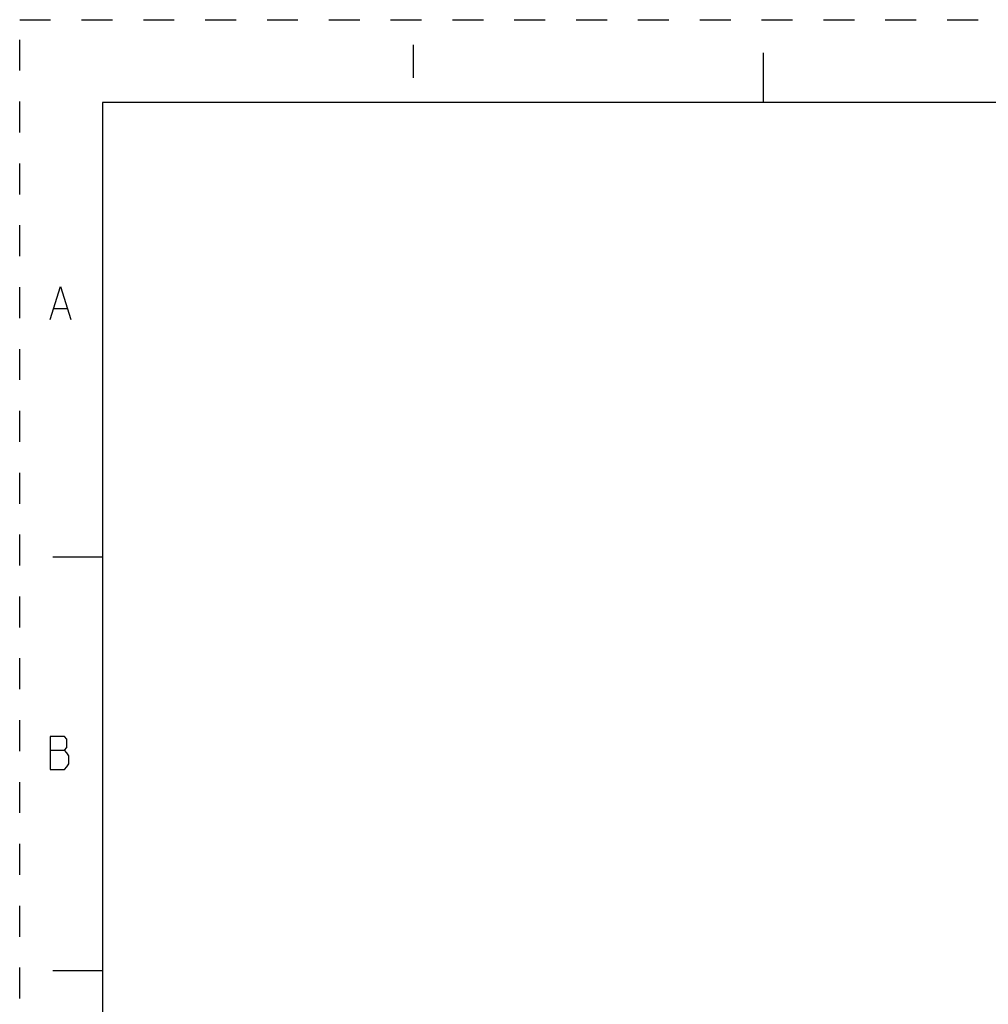
# Model space of a CAD drawing. Units: inches. Extents: x 0 to 425, y 0 to 275.
# Drawn here: x 0 to 73, y 201 to 275 of the extents above; entities that cross this region are included whole.
import ezdxf

# ---------------------------------------------------------------- set-up
doc = ezdxf.new("R2010")
doc.units = ezdxf.units.IN
doc.header["$LTSCALE"] = 23.375
doc.header["$MEASUREMENT"] = 0
doc.linetypes.add('HIDDEN', pattern=[0.2, 0.1, -0.1])
doc.layers.get('0').update_dxf_attribs({"linetype": 'CONTINUOUS'})
doc.layers.add('DEFAULT_2', color=8, linetype='HIDDEN')

msp = doc.modelspace()

# ---------------------------------------------------------------- linework, layer by layer
at = {"color": 2, "linetype": 'CONTINUOUS'}
for p, q in [((29.741, 273.101), (29.741, 270.601)), ((2.617, 253.169), (3.555, 253.169)), ((2.305, 219.794), (3.398, 219.794))]:
    msp.add_line(p, q, dxfattribs=at)
at = {"color": 7, "linetype": 'CONTINUOUS'}
for p, q in [((56.25, 268.75), (56.25, 272.5)), ((6.25, 268.75), (6.25, 6.25)), ((418.75, 268.75), (6.25, 268.75)), ((6.25, 234.375), (2.5, 234.375)), ((6.25, 203.125), (2.5, 203.125))]:
    msp.add_line(p, q, dxfattribs=at)
at = {"color": 2, "linetype": 'CONTINUOUS'}
for points in [[(2.305, 252.336), (3.086, 254.836), (3.867, 252.336)], [(2.305, 220.836), (2.305, 218.336), (3.398, 218.336), (3.555, 218.544), (3.711, 218.753), (3.711, 219.378), (3.555, 219.586), (3.398, 219.794), (3.555, 220.003), (3.555, 220.628), (3.398, 220.836), (2.305, 220.836)]]:
    msp.add_lwpolyline(points, dxfattribs=at)
at = {"layer": 'DEFAULT_2', "color": 8, "linetype": 'HIDDEN'}
for p, q in [((0, 0), (0, 275)), ((0, 275), (425, 275))]:
    msp.add_line(p, q, dxfattribs=at)

doc.saveas('drawing.dxf')
